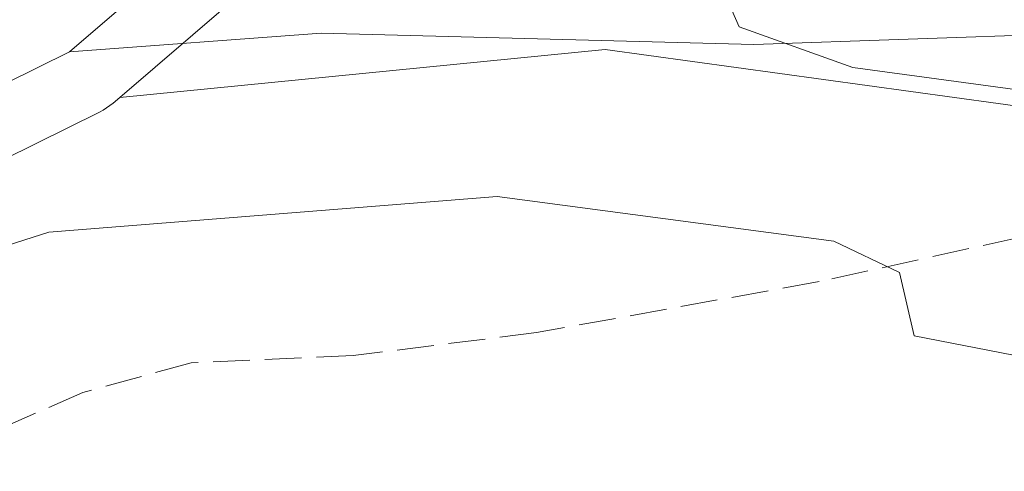
# Model space of a CAD drawing. Units: metres. Extents: x 593584 to 597022, y 4745256 to 4747622.
# Drawn here: x 595322 to 595366, y 4745887 to 4745907 of the extents above; entities that cross this region are included whole.
import ezdxf

# ---------------------------------------------------------------- set-up
doc = ezdxf.new("R2010")
doc.units = ezdxf.units.M
doc.header["$MEASUREMENT"] = 0
doc.linetypes.add('DGN Style 3', pattern=[2.307223458686699, 1.648016756204785, -0.6592067024819142])
for name, color, linetype, lineweight in [('Arbolado forestal CxS', 92, 'Continuous', 0), ('Carretera de calzada única Cxs', 7, 'Continuous', 13), ('Curva de nivel normal', 30, 'Continuous', 0), ('Núcleo urbano CxS', 7, 'Continuous', 0), ('Pista pavimentada Cxs', 135, 'Continuous', 0), ('Senda', 7, 'DGN Style 3', 0)]:
    doc.layers.add(name, color=color, linetype=linetype, lineweight=lineweight)

# ---------------------------------------------------------------- blocks, each defined once
blk = doc.blocks.new('*U13')
at = {"layer": 'Núcleo urbano CxS', "color": 7, "linetype": 'Continuous', "lineweight": 0}
blk.add_polyline3d([(595320.7478999998, 4745915.805500001, 434.1353999999993), (595325.9917000001, 4745919.8387, 431.0341000000044), (595326.7836999996, 4745920.447100001, 430.4529000000039), (595330.0756999999, 4745923.104499999, 427.7600999999996), (595330.1054999996, 4745923.124700001, 427.7505999999995), (595338.8245999999, 4745930.150599999, 424.3904000000039), (595339.2816000005, 4745930.163600001, 424.4248999999982), (595340.2100999998, 4745930.190099999, 424.4942000000011), (595343.2200999996, 4745930.270099999, 424.6805000000023), (595353.8502000002, 4745929.770099999, 424.6321999999927), (595355.1482999995, 4745929.747300001, 424.5302999999985), (595356.1300999997, 4745929.7301, 424.4527999999991), (595358.0663000002, 4745929.693, 424.3524999999936), (595346.7962999997, 4745920.613500001, 433.0430000000051), (595346.7720999997, 4745920.5941, 433.0635000000038), (595337.6492999997, 4745913.233899999, 437.5604000000022), (595326.3979000002, 4745903.577500001, 438.7045999999973), (595326.1010999996, 4745903.322699999, 438.729800000001), (595325.6601, 4745903.0121, 438.7661999999983), (595325.4896999998, 4745902.9209, 438.7795999999944), (595294.1797000002, 4745887.4409, 440.9934999999969)], dxfattribs=at)
blk = doc.blocks.new('*U19')
at = {"layer": 'Arbolado forestal CxS', "color": 92, "linetype": 'Continuous', "lineweight": 0}
blk.add_polyline3d([(595198.7877000002, 4745850.5101, 450.3015000000014), (595213.3693000004, 4745856.424500001, 448.203800000003), (595283.8705000002, 4745882.780099999, 441.8839000000008), (595284.0571, 4745882.857100001, 441.883799999996), (595294.0871000001, 4745887.397100001, 441.0149999999995), (595294.1797000002, 4745887.4409, 440.9934999999969), (595325.4896999998, 4745902.9209, 438.7795999999944), (595325.6601, 4745903.0121, 438.7661999999983), (595326.1010999996, 4745903.322699999, 438.729800000001), (595326.3979000002, 4745903.577500001, 438.7045999999973), (595348.0619000001, 4745905.7083, 436.4989999999962), (595387.0295000002, 4745900.365700001, 433.9510000000009), (595398.7783000004, 4745903.462900001, 433.8190999999933), (595439.1727, 4745903.4625, 433.883799999996), (595468.5647, 4745896.1831, 434.9128000000055), (595407.4395000003, 4745867.9749, 446.8448000000063), (595302.5384999998, 4745814.6669, 467.4550000000018)], dxfattribs=at)
blk = doc.blocks.new('*U29')
at = {"layer": 'Arbolado forestal CxS', "color": 92, "linetype": 'Continuous', "lineweight": 0}
blk.add_polyline3d([(595383.9682, 4745931.329399999, 423.9184999999998), (595383.9681000002, 4745928.597100001, 426.2067999999999), (595385.9889000002, 4745912.437700001, 432.9239999999991), (595387.0295000002, 4745900.365700001, 433.9510000000009), (595348.0619000001, 4745905.7083, 436.4989999999962), (595326.3979000002, 4745903.577500001, 438.7045999999973), (595337.6492999997, 4745913.233899999, 437.5604000000022), (595346.7720999997, 4745920.5941, 433.0635000000038), (595346.7962999997, 4745920.613500001, 433.0430000000051), (595358.0663000002, 4745929.693, 424.3524999999936), (595364.4700999996, 4745929.5701, 424.3319999999949), (595375.6201, 4745930.4801, 423.4704000000056), (595380.0601000005, 4745930.9301, 423.8411999999954), (595381.3383999999, 4745931.060699999, 423.9694000000018)], close=True, dxfattribs=at)

msp = doc.modelspace()

# ---------------------------------------------------------------- linework, layer by layer
at = {"layer": 'Arbolado forestal CxS', "color": 92, "linetype": 'Continuous', "lineweight": 0, "extrusion": (0.0852659003341935, 0.1523086598029998, 0.984648058135095), "elevation": 774035.2243854279, "flags": 128}
msp.add_lwpolyline([(1798787.14020135, -4363861.876826367), (1798823.752015655, -4363847.27940941), (1798841.61454609, -4363834.643591967)], dxfattribs=at)
at = {"layer": 'Arbolado forestal CxS', "color": 92, "linetype": 'Continuous', "lineweight": 0}
for points in [[(595358.0663000002, 4745929.693, 424.3524999999936), (595346.7962999997, 4745920.613500001, 433.0430000000051), (595346.7720999997, 4745920.5941, 433.0635000000038), (595337.6492999997, 4745913.233899999, 437.5604000000022), (595326.3979000002, 4745903.577500001, 438.7045999999973)], [(595198.7877000002, 4745850.5101, 450.3015000000014), (595213.3693000004, 4745856.424500001, 448.203800000003), (595283.8705000002, 4745882.780099999, 441.8839000000008), (595284.0571, 4745882.857100001, 441.883799999996), (595294.0871000001, 4745887.397100001, 441.0149999999995), (595294.1797000002, 4745887.4409, 440.9934999999969), (595325.4896999998, 4745902.9209, 438.7795999999944), (595325.6601, 4745903.0121, 438.7661999999983), (595326.1010999996, 4745903.322699999, 438.729800000001), (595326.3979000002, 4745903.577500001, 438.7045999999973)]]:
    msp.add_polyline3d(points, dxfattribs=at)
at = {"layer": 'Carretera de calzada única Cxs', "color": 7, "linetype": 'Continuous', "lineweight": 13, "extrusion": (0.1454001839839908, 0.1247903048528253, 0.9814714291879111), "elevation": 679235.8357911251, "flags": 128}
msp.add_lwpolyline([(3213660.81250474, -3476931.689203608), (3213660.81250474, -3476947.224001566)], dxfattribs=at)
at = {"layer": 'Carretera de calzada única Cxs', "color": 7, "linetype": 'Continuous', "lineweight": 13}
for points in [[(595205.8901000004, 4745861.3301, 448.6609999999928), (595260.7600999996, 4745883.2601, 443.1002000000008), (595301.7500999998, 4745899.6801, 441.4327000000048), (595307.8901000004, 4745903.110099999, 441.8086999999941), (595316.5301000001, 4745908.7501, 439.8264999999956), (595322.5800999999, 4745913.4301, 438.4418000000006), (595328.6401000004, 4745918.090100001, 437.4170000000013), (595331.9600999998, 4745920.770099999, 436.8396000000066), (595338.4439000003, 4745921.8533, 437.3006000000024), (595344.8901000004, 4745922.9301, 435.571100000001), (595335.7301000003, 4745915.540100001, 437.7753999999986), (595324.1601, 4745905.610099999, 440.7519999999931), (595292.8501000004, 4745890.130100001, 441.3453000000009), (595282.8201000001, 4745885.590100001, 442.0822999999946), (595212.2801000001, 4745859.220100001, 448.5877000000037), (595197.6601, 4745853.290100001, 455.2523999999976)], [(595324.1601, 4745905.610099999, 440.7519999999931), (595292.8501000004, 4745890.130100001, 441.3453000000009), (595282.8201000001, 4745885.590100001, 442.0822999999946), (595212.2801000001, 4745859.220100001, 448.5877000000037), (595197.6601, 4745853.290100001, 455.2523999999976)]]:
    msp.add_polyline3d(points, dxfattribs=at)
at = {"layer": 'Curva de nivel normal', "color": 30, "linetype": 'Continuous', "lineweight": 0, "flags": 128}
for points, elevation in [([(595338.5401999997, 4745921.869200001), (595338.9299999997, 4745921.84), (595341.9800000006, 4745920.16), (595345.54, 4745917.680000001), (595348.9199999999, 4745916.02), (595352.1399999997, 4745913.51), (595352.9199999999, 4745912.119999999), (595352.6699999999, 4745909.850000001), (595354.04, 4745906.730000001), (595359.1200000001, 4745904.91), (595366.9100000003, 4745903.859999999), (595375.4299999997, 4745902.029999999), (595379, 4745900.560000001), (595381.0499999998, 4745898.380000001), (595384.1399999997, 4745896.42), (595387.2199999997, 4745896.83), (595391.5700000003, 4745899.83), (595396.5999999996, 4745901.300000001), (595409.3499999996, 4745902.15), (595426.3300000001, 4745902.09)], 435), ([(595311.5899999999, 4745893.850000001), (595323.2300000006, 4745897.57), (595343.2400000002, 4745899.15), (595358.2699999996, 4745897.16), (595361.2000000002, 4745895.77), (595361.8499999996, 4745892.939999999), (595366.8200000003, 4745891.980000001), (595372.4000000004, 4745892.609999999), (595375.0899999999, 4745892.08), (595377.4600000001, 4745889.939999999), (595378.9199999999, 4745889.550000001), (595380.7400000002, 4745890.57), (595383.0700000003, 4745890.680000001), (595386.4100000003, 4745889.75), (595388.8300000001, 4745890.390000001), (595392.0099999999, 4745892.279999999), (595398.9400000004, 4745893.52), (595408.7199999997, 4745892.710000001), (595415.8099999996, 4745890.470000001), (595419.8799999999, 4745888.539999999)], 440)]:
    msp.add_lwpolyline(points, dxfattribs=dict(at, elevation=elevation))
at = {"layer": 'Núcleo urbano CxS', "color": 7, "linetype": 'Continuous', "lineweight": 0}
for points in [[(595358.0663000002, 4745929.693, 424.3524999999936), (595346.7962999997, 4745920.613500001, 433.0430000000051), (595346.7720999997, 4745920.5941, 433.0635000000038), (595337.6492999997, 4745913.233899999, 437.5604000000022), (595326.3979000002, 4745903.577500001, 438.7045999999973)], [(595198.7877000002, 4745850.5101, 450.3015000000014), (595213.3693000004, 4745856.424500001, 448.203800000003), (595283.8705000002, 4745882.780099999, 441.8839000000008), (595284.0571, 4745882.857100001, 441.883799999996), (595294.0871000001, 4745887.397100001, 441.0149999999995), (595294.1797000002, 4745887.4409, 440.9934999999969), (595325.4896999998, 4745902.9209, 438.7795999999944), (595325.6601, 4745903.0121, 438.7661999999983), (595326.1010999996, 4745903.322699999, 438.729800000001), (595326.3979000002, 4745903.577500001, 438.7045999999973)]]:
    msp.add_polyline3d(points, dxfattribs=at)
at = {"layer": 'Pista pavimentada Cxs', "color": 135, "linetype": 'Continuous', "lineweight": 0, "extrusion": (0.1454001839839908, 0.1247903048528253, 0.9814714291879111), "elevation": 679235.8357911251, "flags": 128}
msp.add_lwpolyline([(3213660.81250474, -3476931.689203608), (3213660.81250474, -3476947.224001566)], dxfattribs=at)
at = {"layer": 'Pista pavimentada Cxs', "color": 135, "linetype": 'Continuous', "lineweight": 0}
msp.add_polyline3d([(595378.1239, 4745908.034700001, 434.0322000000015), (595373.8857000005, 4745907.219900001, 436.7912000000069), (595369.3843, 4745906.394099999, 440.6950999999972), (595368.4767000005, 4745906.4067, 441.3650000000052), (595354.6919, 4745905.939300001, 439.9383999999991), (595335.3888999998, 4745906.4375, 441.2841000000044), (595324.1601, 4745905.610099999, 440.7519999999931), (595335.7301000003, 4745915.540100001, 437.7753999999986), (595337.0078999996, 4745912.788699999, 437.8068999999959), (595339.1249000002, 4745911.294299999, 438.3628000000026), (595344.6045000004, 4745910.920700001, 437.9817000000039), (595357.1825000001, 4745910.5471, 436.0329999999958), (595364.5301000001, 4745911.543500001, 435.4594999999972), (595371.5040999996, 4745914.905900001, 434.6195000000008), (595377.7308999998, 4745920.385500001, 433.4689000000071), (595380.9688999997, 4745926.238700001, 433.742499999993), (595382.0900999998, 4745928.450099999, 433.6042000000016), (595384.0950999996, 4745929.3651, 433.7896000000038), (595386.1001000004, 4745930.280099999, 433.6475000000065), (595388.9391000001, 4745920.634500001, 437.7752999999939), (595385.8256999999, 4745913.535900001, 434.5823999999994)], close=True, dxfattribs=at)
msp.add_polyline3d([(595369.3843, 4745906.394099999, 440.6950999999972), (595368.4767000005, 4745906.4067, 441.3650000000052), (595354.6919, 4745905.939300001, 439.9383999999991), (595335.3888999998, 4745906.4375, 441.2841000000044), (595324.1601, 4745905.610099999, 440.7519999999931)], dxfattribs=at)
at = {"layer": 'Senda', "color": 7, "linetype": 'DGN Style 3', "lineweight": 0}
msp.add_polyline3d([(595383.4545999998, 4745905.480799999, 434.1487999999954), (595368.7931000004, 4745897.822899999, 444.7247999999963), (595357.6069, 4745895.358100001, 448.2480999999971), (595344.9989, 4745893.083100001, 449.7161000000052), (595336.8201000001, 4745892.0601, 450.8032999999996), (595329.5900999998, 4745891.7401, 450.570200000002), (595324.7500999998, 4745890.4101, 449.9845999999961), (595320.0500999996, 4745888.350099999, 449.2896999999939), (595315.1101000002, 4745886.7601, 448.6205999999948), (595310.2001, 4745884.9001, 449.2556000000041), (595302.3101000005, 4745880.880100001, 447.9832000000025), (595294.7100999998, 4745876.770099999, 451.4233999999997), (595290.4801000003, 4745874.530099999, 451.7857999999979), (595286.2600999996, 4745872.290100001, 451.0813999999955), (595283.5900999998, 4745870.5101, 451.569399999993), (595280.8201000001, 4745869.020099999, 451.7385000000068), (595275.0601000005, 4745867.300100001, 453.5780999999988)], dxfattribs=at)

# ---------------------------------------------------------------- block references
at = {"layer": 'Arbolado forestal CxS', "color": 92, "linetype": 'Continuous', "lineweight": 0}
for name in ['*U29', '*U19']:
    msp.add_blockref(name, (0, 0), dxfattribs=at)
at = {"layer": 'Núcleo urbano CxS', "color": 7, "linetype": 'Continuous', "lineweight": 0}
msp.add_blockref('*U13', (0, 0), dxfattribs=at)

doc.saveas('drawing.dxf')
